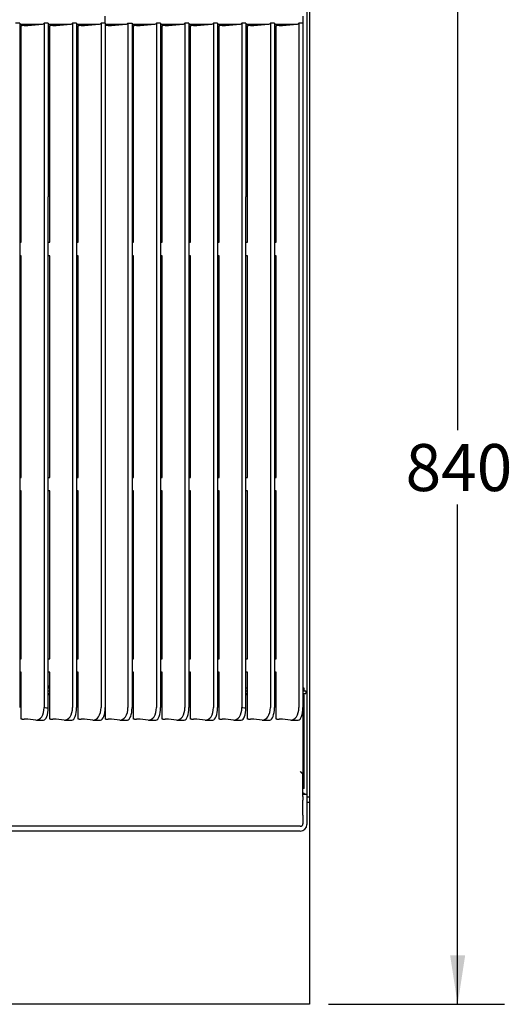
# Model space of a CAD drawing. Units: millimetres. Extents: x 5 to 415, y 5 to 292.
# Drawn here: x 120 to 153, y 188 to 255 of the extents above; entities that cross this region are included whole.
import ezdxf

# ---------------------------------------------------------------- set-up
doc = ezdxf.new("R2010")
doc.units = ezdxf.units.MM
doc.layers.add('FORMAT', color=7, linetype='Continuous')
doc.styles.add('SLDTEXTSTYLE0', font='TXT', dxfattribs={"width": 0.75})
doc.dimstyles.new('SLDDIMSTYLE0', dxfattribs={"dimtxt": 3.175, "dimasz": 3.302, "dimexe": 0, "dimexo": 0.0625, "dimgap": 0.79375, "dimtad": 0, "dimtih": 1, "dimtoh": 1, "dimlfac": 11, "dimrnd": 1e-09, "dimzin": 12, "dimdsep": 46, "dimtxsty": 'SLDTEXTSTYLE0', "dimsah": 1, "dimcen": 0.09, "dimadec": 0, "dimazin": 3, "dimtfac": 1, "dimtofl": 0, "dimtmove": 0, "dimatfit": 3, "dimfxl": 0, "dimfrac": 2, "dimtolj": 1, "dimtzin": 12, "dimarcsym": 0})

# ---------------------------------------------------------------- blocks, each defined once
blk = doc.blocks.new('_D_1')
at = {"layer": 'FORMAT'}
for p, q in [((140.317, 264.464), (152.45, 264.464)), ((149.275, 264.464), (149.275, 227.091)), ((149.275, 188.31), (149.275, 222.051)), ((140.545, 188.31), (152.45, 188.31))]:
    blk.add_line(p, q, dxfattribs=at)
for points in [[(149.275, 264.464), (148.767, 261.162), (149.783, 261.162)], [(149.275, 188.31), (149.783, 191.612), (148.767, 191.612)]]:
    blk.add_solid(points, dxfattribs=at)
at = {"layer": 'FORMAT', "insert": (145.756, 226.144), "char_height": 3.175, "attachment_point": 1, "style": 'SLDTEXTSTYLE0'}
blk.add_mtext('840', dxfattribs=at)

msp = doc.modelspace()

# ---------------------------------------------------------------- linework, layer by layer
at = {"color": 7, "linetype": 'Continuous', "lineweight": 25}
for p, q in [((139.09278, 257.60994), (139.09278, 235.38267)), ((139.27459, 257.60994), (139.27459, 235.38267)), ((125.45641, 254.55552), (125.45641, 255.04225)), ((138.82005, 255.04225), (138.82005, 254.55552)), ((119.68369, 254.55552), (119.41096, 254.55552)), ((119.68369, 254.55552), (119.68369, 208.35507)), ((119.68369, 254.49737), (121.23374, 254.49737)), ((119.68369, 254.39419), (119.78974, 254.39419)), ((119.78974, 254.33722), (119.68369, 254.33722)), ((119.78974, 254.41395), (119.84681, 254.41395)), ((119.78974, 239.76482), (119.78974, 254.41395)), ((120.22394, 254.41006), (121.21644, 254.49737)), ((121.60793, 254.55552), (121.3352, 254.55552)), ((121.3352, 254.55552), (121.3352, 242.82869)), ((121.60793, 254.55552), (121.60793, 242.82869)), ((121.60793, 254.49737), (123.15799, 254.49737)), ((121.60793, 254.39419), (121.71399, 254.39419)), ((121.71399, 254.33722), (121.60793, 254.33722)), ((121.71399, 254.41395), (121.77105, 254.41395)), ((121.71399, 239.76482), (121.71399, 254.41395)), ((122.14818, 254.41006), (123.14068, 254.49737)), ((123.53217, 254.55552), (123.25944, 254.55552)), ((123.25944, 254.55552), (123.25944, 208.35507)), ((123.53217, 254.55552), (123.53217, 208.35507)), ((123.53217, 254.49737), (125.08223, 254.49737)), ((123.53217, 254.39419), (123.63823, 254.39419)), ((123.63823, 254.41395), (123.6953, 254.41395)), ((123.63823, 239.76482), (123.63823, 254.41395)), ((124.07243, 254.41006), (125.06492, 254.49737)), ((125.45641, 254.55552), (125.18368, 254.55552)), ((125.18368, 254.55552), (125.18368, 208.35507)), ((125.45641, 254.55552), (125.45641, 208.35507)), ((125.45641, 254.49737), (126.90041, 254.49737)), ((125.45641, 254.41395), (125.51348, 254.41395)), ((125.89061, 254.41006), (126.8831, 254.49737)), ((127.00187, 254.55552), (127.27459, 254.55552)), ((127.00187, 254.55552), (127.00187, 208.35507)), ((127.27459, 254.55552), (127.27459, 208.35507)), ((127.27459, 254.49737), (128.82465, 254.49737)), ((127.27459, 254.39419), (127.38065, 254.39419)), ((127.38065, 254.33722), (127.27459, 254.33722)), ((127.38065, 254.41395), (127.43772, 254.41395)), ((127.38065, 239.76482), (127.38065, 254.41395)), ((127.81485, 254.41006), (128.80735, 254.49737)), ((129.19884, 254.55552), (128.92611, 254.55552)), ((128.92611, 254.55552), (128.92611, 208.35507)), ((129.19884, 254.55552), (129.19884, 208.35507)), ((129.19884, 254.49737), (130.7489, 254.49737)), ((129.19884, 254.39419), (129.3049, 254.39419)), ((129.3049, 254.33722), (129.19884, 254.33722)), ((129.3049, 254.41395), (129.36196, 254.41395)), ((129.3049, 239.76482), (129.3049, 254.41395)), ((129.73909, 254.41006), (130.73159, 254.49737)), ((131.12308, 254.55552), (130.85035, 254.55552)), ((130.85035, 254.55552), (130.85035, 208.35507)), ((131.12308, 254.55552), (131.12308, 208.35507)), ((131.12308, 254.49737), (132.67314, 254.49737)), ((131.12308, 254.39419), (131.22914, 254.39419)), ((131.22914, 254.33722), (131.12308, 254.33722)), ((131.22914, 254.41395), (131.2862, 254.41395)), ((131.22914, 239.76482), (131.22914, 254.41395)), ((131.66333, 254.41006), (132.65583, 254.49737)), ((133.04732, 254.55552), (132.7746, 254.55552)), ((132.7746, 254.55552), (132.7746, 208.35507)), ((133.04732, 254.55552), (133.04732, 208.35507)), ((133.04732, 254.49737), (134.59738, 254.49737)), ((133.04732, 254.39419), (133.15338, 254.39419)), ((133.15338, 254.33722), (133.04732, 254.33722)), ((133.15338, 254.41395), (133.21045, 254.41395)), ((133.15338, 239.76482), (133.15338, 254.41395)), ((133.58758, 254.41006), (134.58007, 254.49737)), ((134.97156, 254.55552), (134.69884, 254.55552)), ((134.69884, 254.55552), (134.69884, 242.82869)), ((134.97156, 254.55552), (134.97156, 242.82869)), ((134.97156, 254.49737), (136.52162, 254.49737)), ((134.97156, 254.39419), (135.07762, 254.39419)), ((135.07762, 254.41395), (135.13469, 254.41395)), ((135.07762, 239.76482), (135.07762, 254.41395)), ((135.51182, 254.41006), (136.50432, 254.49737)), ((136.89581, 254.55552), (136.62308, 254.55552)), ((136.62308, 254.55552), (136.62308, 208.35507)), ((136.89581, 254.55552), (136.89581, 208.35507)), ((136.89581, 254.49737), (138.44587, 254.49737)), ((136.89581, 254.39419), (137.00187, 254.39419)), ((137.00187, 254.41395), (137.05893, 254.41395)), ((137.00187, 239.76482), (137.00187, 254.41395)), ((137.43606, 254.41006), (138.42856, 254.49737)), ((138.82005, 254.55552), (138.54732, 254.55552)), ((138.54732, 254.55552), (138.54732, 208.35507)), ((138.82005, 254.55552), (138.82005, 208.35507)), ((129.3049, 252.51903), (129.19884, 252.51903)), ((129.19884, 252.38563), (129.28823, 252.38563)), ((129.28823, 252.38563), (129.3049, 252.40266)), ((129.28823, 239.76482), (129.28823, 252.38563)), ((123.53217, 244.11884), (123.57786, 244.15164)), ((121.3352, 242.82869), (121.3352, 208.35507)), ((121.60781, 208.33167), (121.60781, 242.82871)), ((134.69884, 242.82869), (134.69884, 208.35507)), ((134.97145, 208.33167), (134.97145, 242.82871)), ((119.68369, 239.76482), (119.78974, 239.76482)), ((121.60781, 239.76482), (121.71399, 239.76482)), ((123.53217, 239.76482), (123.63823, 239.76482)), ((127.27459, 239.76482), (127.38065, 239.76482)), ((129.19884, 239.76482), (129.3049, 239.76482)), ((131.12308, 239.76482), (131.22914, 239.76482)), ((133.04732, 239.76482), (133.15338, 239.76482)), ((134.97145, 239.76482), (135.07762, 239.76482)), ((136.89581, 239.76482), (137.00187, 239.76482)), ((119.78974, 238.85762), (119.68369, 238.85762)), ((119.78974, 223.88882), (119.78974, 238.85762)), ((121.71399, 238.85762), (121.60781, 238.85762)), ((121.71399, 223.88882), (121.71399, 238.85762)), ((123.63823, 238.85762), (123.53217, 238.85762)), ((123.63823, 223.88882), (123.63823, 238.85762)), ((127.38065, 238.85762), (127.27459, 238.85762)), ((127.38065, 223.88882), (127.38065, 238.85762)), ((129.3049, 238.85762), (129.19884, 238.85762)), ((129.28823, 223.88882), (129.28823, 238.85762)), ((129.3049, 223.88882), (129.3049, 238.85762)), ((131.22914, 238.85762), (131.12308, 238.85762)), ((131.22914, 223.88882), (131.22914, 238.85762)), ((133.15338, 238.85762), (133.04732, 238.85762)), ((133.15338, 223.88882), (133.15338, 238.85762)), ((135.07762, 238.85762), (134.97145, 238.85762)), ((135.07762, 223.88882), (135.07762, 238.85762)), ((137.00187, 238.85762), (136.89581, 238.85762)), ((137.00187, 223.88882), (137.00187, 238.85762)), ((139.09278, 235.38267), (139.09278, 228.25598)), ((139.27459, 235.38267), (139.27459, 228.25598)), ((139.09278, 228.25598), (139.09278, 224.21071)), ((139.27459, 228.25598), (139.27459, 224.21071)), ((139.09278, 224.21071), (139.09278, 211.38267)), ((139.27459, 224.21071), (139.27459, 211.38267)), ((119.68369, 223.88882), (119.78974, 223.88882)), ((121.60781, 223.88882), (121.71399, 223.88882)), ((123.53217, 223.88882), (123.63823, 223.88882)), ((127.27459, 223.88882), (127.38065, 223.88882)), ((129.19884, 223.88882), (129.3049, 223.88882)), ((131.12308, 223.88882), (131.22914, 223.88882)), ((133.04732, 223.88882), (133.15338, 223.88882)), ((134.97145, 223.88882), (135.07762, 223.88882)), ((136.89581, 223.88882), (137.00187, 223.88882)), ((119.78974, 222.98162), (119.68369, 222.98162)), ((119.78974, 211.64161), (119.78974, 222.98162)), ((121.71399, 222.98162), (121.60781, 222.98162)), ((121.71399, 211.64161), (121.71399, 222.98162)), ((123.63823, 222.98162), (123.53217, 222.98162)), ((123.63823, 211.64161), (123.63823, 222.98162)), ((127.38065, 222.98162), (127.27459, 222.98162)), ((127.38065, 211.64161), (127.38065, 222.98162)), ((129.3049, 222.98162), (129.19884, 222.98162)), ((129.28823, 211.74334), (129.28823, 222.98162)), ((129.3049, 211.64161), (129.3049, 222.98162)), ((131.22914, 222.98162), (131.12308, 222.98162)), ((131.22914, 211.64161), (131.22914, 222.98162)), ((133.15338, 222.98162), (133.04732, 222.98162)), ((133.15338, 211.64161), (133.15338, 222.98162)), ((135.07762, 222.98162), (134.97145, 222.98162)), ((135.07762, 211.64161), (135.07762, 222.98162)), ((137.00187, 222.98162), (136.89581, 222.98162)), ((137.00187, 211.64161), (137.00187, 222.98162)), ((123.63823, 219.90994), (123.53217, 219.90994)), ((119.68369, 211.64161), (119.78974, 211.64161)), ((121.60781, 211.64161), (121.71399, 211.64161)), ((123.53217, 211.64161), (123.63823, 211.64161)), ((127.27459, 211.64161), (127.38065, 211.64161)), ((129.28823, 211.74334), (129.19884, 211.74334)), ((129.19884, 211.64161), (129.3049, 211.64161)), ((129.3049, 211.72631), (129.28823, 211.74334)), ((131.12308, 211.64161), (131.22914, 211.64161)), ((133.04732, 211.64161), (133.15338, 211.64161)), ((134.97145, 211.64161), (135.07762, 211.64161)), ((136.89581, 211.64161), (137.00187, 211.64161)), ((139.09278, 211.38267), (139.09278, 203.74631)), ((139.27459, 211.38267), (139.27459, 203.74631)), ((119.78974, 210.73441), (119.68369, 210.73441)), ((119.78974, 207.55921), (119.78974, 210.73441)), ((121.71399, 210.73441), (121.60781, 210.73441)), ((121.71399, 207.55921), (121.71399, 210.73441)), ((123.63823, 210.73441), (123.53217, 210.73441)), ((123.63823, 207.55921), (123.63823, 210.73441)), ((127.38065, 210.73441), (127.27459, 210.73441)), ((127.38065, 207.55921), (127.38065, 210.73441)), ((129.3049, 210.73441), (129.19884, 210.73441)), ((129.3049, 207.55921), (129.3049, 210.73441)), ((131.22914, 210.73441), (131.12308, 210.73441)), ((131.22914, 207.55921), (131.22914, 210.73441)), ((133.15338, 210.73441), (133.04732, 210.73441)), ((133.15338, 207.55921), (133.15338, 210.73441)), ((135.07762, 210.73441), (134.97145, 210.73441)), ((135.07762, 207.55921), (135.07762, 210.73441)), ((137.00187, 210.73441), (136.89581, 210.73441)), ((137.00187, 207.55921), (137.00187, 210.73441)), ((119.78974, 209.79176), (119.68369, 209.79176)), ((119.78974, 209.6554), (119.68369, 209.6554)), ((119.68369, 209.47358), (119.78974, 209.47358)), ((121.71399, 209.79176), (121.60781, 209.79176)), ((121.71399, 209.6554), (121.60781, 209.6554)), ((121.60781, 209.47358), (121.71399, 209.47358)), ((121.67996, 209.6554), (121.686, 209.79176)), ((123.63823, 209.6554), (123.53217, 209.6554)), ((123.53217, 209.47358), (123.63823, 209.47358)), ((127.38065, 209.79176), (127.27459, 209.79176)), ((127.38065, 209.6554), (127.27459, 209.6554)), ((127.27459, 209.47358), (127.38065, 209.47358)), ((129.3049, 209.79176), (129.19884, 209.79176)), ((129.3049, 209.6554), (129.19884, 209.6554)), ((129.19884, 209.47358), (129.3049, 209.47358)), ((131.22914, 209.79176), (131.12308, 209.79176)), ((131.22914, 209.6554), (131.12308, 209.6554)), ((131.12308, 209.47358), (131.22914, 209.47358)), ((133.15338, 209.79176), (133.04732, 209.79176)), ((133.15338, 209.6554), (133.04732, 209.6554)), ((133.04732, 209.47358), (133.15338, 209.47358)), ((135.07762, 209.6554), (134.97145, 209.6554)), ((134.97145, 209.47358), (135.07762, 209.47358)), ((137.00187, 209.6554), (136.89581, 209.6554)), ((136.89581, 209.47358), (137.00187, 209.47358)), ((138.91096, 209.6554), (138.82005, 209.6554)), ((138.82005, 209.47358), (139.02459, 209.47358)), ((138.91096, 209.47358), (138.91096, 209.6554)), ((139.02459, 209.47358), (139.02459, 209.29176)), ((119.68369, 209.29176), (119.78974, 209.29176)), ((119.78974, 209.20994), (119.68369, 209.20994)), ((121.60781, 209.29176), (121.71399, 209.29176)), ((121.71399, 209.20994), (121.60781, 209.20994)), ((123.53217, 209.29176), (123.63823, 209.29176)), ((123.63823, 209.20994), (123.53217, 209.20994)), ((127.27459, 209.29176), (127.38065, 209.29176)), ((127.38065, 209.20994), (127.27459, 209.20994)), ((129.19884, 209.29176), (129.3049, 209.29176)), ((129.3049, 209.20994), (129.19884, 209.20994)), ((131.12308, 209.29176), (131.22914, 209.29176)), ((131.22914, 209.20994), (131.12308, 209.20994)), ((133.04732, 209.29176), (133.15338, 209.29176)), ((133.15338, 209.20994), (133.04732, 209.20994)), ((134.97145, 209.29176), (135.07762, 209.29176)), ((135.07762, 209.20994), (134.97145, 209.20994)), ((136.89581, 209.29176), (137.00187, 209.29176)), ((137.00187, 209.20994), (136.89581, 209.20994)), ((138.82005, 209.29176), (139.02459, 209.29176)), ((138.82271, 209.20994), (138.82005, 209.20994)), ((138.82271, 209.29176), (138.82271, 209.20994)), ((138.91096, 209.20351), (138.82914, 209.20351)), ((138.82914, 202.88085), (138.82914, 209.20351)), ((138.91096, 202.88085), (138.91096, 209.20351)), ((125.45641, 208.35507), (125.45641, 207.55921)), ((119.84681, 207.55921), (119.78974, 207.55921)), ((120.77363, 207.50647), (120.22394, 207.56383)), ((120.80982, 207.50458), (121.29274, 207.50458)), ((121.77105, 207.55921), (121.71399, 207.55921)), ((122.69787, 207.50647), (122.14818, 207.56383)), ((122.73407, 207.50458), (123.21699, 207.50458)), ((123.6953, 207.55921), (123.63823, 207.55921)), ((124.62211, 207.50647), (124.07243, 207.56383)), ((124.65831, 207.50458), (125.14123, 207.50458)), ((125.51348, 207.55921), (125.45641, 207.55921)), ((126.44029, 207.50647), (125.89061, 207.56383)), ((126.47649, 207.50458), (126.95941, 207.50458)), ((127.43772, 207.55921), (127.38065, 207.55921)), ((128.36454, 207.50647), (127.81485, 207.56383)), ((128.40073, 207.50458), (128.88365, 207.50458)), ((129.36196, 207.55921), (129.3049, 207.55921)), ((130.28878, 207.50647), (129.73909, 207.56383)), ((130.32497, 207.50458), (130.8079, 207.50458)), ((131.2862, 207.55921), (131.22914, 207.55921)), ((132.21302, 207.50647), (131.66333, 207.56383)), ((132.24922, 207.50458), (132.73214, 207.50458)), ((133.21045, 207.55921), (133.15338, 207.55921)), ((134.13726, 207.50647), (133.58758, 207.56383)), ((134.17346, 207.50458), (134.65638, 207.50458)), ((135.13469, 207.55921), (135.07762, 207.55921)), ((136.0615, 207.50647), (135.51182, 207.56383)), ((136.0977, 207.50458), (136.58062, 207.50458)), ((137.05893, 207.55921), (137.00187, 207.55921)), ((137.98575, 207.50647), (137.43606, 207.56383)), ((138.02194, 207.50458), (138.50487, 207.50458)), ((138.82271, 202.33224), (138.82271, 203.81818)), ((139.09278, 203.74631), (139.09278, 202.29176)), ((139.27459, 203.74631), (139.27459, 202.29176)), ((138.91096, 202.88085), (138.82914, 202.88085)), ((139.09278, 202.47358), (138.82271, 202.47358)), ((138.82271, 202.33224), (138.82271, 202.10393)), ((139.09278, 202.29176), (139.09278, 202.06449)), ((139.27459, 202.29176), (139.09278, 202.29176)), ((139.27459, 202.29176), (139.27459, 201.94631)), ((138.82271, 201.07254), (138.82271, 202.10393)), ((139.09278, 202.06449), (139.09278, 200.93805)), ((139.27459, 201.94631), (139.09278, 201.94631)), ((139.27459, 201.94631), (139.27459, 201.60994)), ((139.27459, 201.60994), (139.27459, 188.64631)), ((138.82271, 201.07254), (138.82271, 200.98237)), ((138.82271, 200.98237), (138.82271, 200.49993)), ((139.09278, 200.93805), (139.09278, 200.90239)), ((139.09278, 200.90239), (139.09278, 200.45946)), ((138.64089, 200.32908), (85.36284, 200.32908)), ((138.63823, 200.00665), (85.3655, 200.00665)), ((139.27459, 188.30994), (57.45641, 188.30994)), ((139.27459, 188.64631), (139.27459, 188.30994))]:
    msp.add_line(p, q, dxfattribs=at)
at = {"color": 7, "linetype": 'Continuous', "lineweight": 25, "flags": 128}
msp.add_lwpolyline([(123.63823, 252.632), (123.60397, 252.63323), (123.53217, 252.63527)], dxfattribs=at)
at = {"color": 7, "linetype": 'Continuous', "lineweight": 25}
for centre, radius, start, end in [((123.40695, 244.38432), 0.29, 37.1066141, 64.4187395), ((123.41153, 244.38329), 0.28517, 295.0253868, 322.6492526), ((119.86045, 209.37256), 1.8134, 269.5689111, 274.2872897), ((120.10724, 206.01406), 1.55416, 85.6934696, 94.103569), ((121.7847, 209.37252), 1.81337, 269.5688636, 274.2873372), ((122.03148, 206.01401), 1.5542, 85.6935497, 94.1034913), ((123.70894, 209.3726), 1.81344, 269.5689587, 274.2872421), ((123.95572, 206.01406), 1.55416, 85.6934696, 94.103569), ((125.52712, 209.37252), 1.81337, 269.5688636, 274.2873372), ((125.7739, 206.01401), 1.5542, 85.6935497, 94.1034913), ((127.45136, 209.3726), 1.81344, 269.5689587, 274.2872421), ((127.69814, 206.01406), 1.55416, 85.6934696, 94.103569), ((129.37561, 209.37252), 1.81337, 269.5688636, 274.2873372), ((129.62239, 206.01401), 1.5542, 85.6935497, 94.1034913), ((131.29985, 209.3726), 1.81344, 269.5689587, 274.2872421), ((131.54663, 206.01406), 1.55416, 85.6934696, 94.103569), ((133.22409, 209.37252), 1.81337, 269.5688636, 274.2873372), ((133.47087, 206.01401), 1.5542, 85.6935497, 94.1034913), ((135.14833, 209.3726), 1.81344, 269.5689587, 274.2872421), ((135.39511, 206.01406), 1.55416, 85.6934696, 94.103569), ((137.07258, 209.37252), 1.81337, 269.5688636, 274.2873372), ((137.31936, 206.01403), 1.55418, 85.6934988, 94.1035423), ((138.63909, 200.46033), 0.45368, 269.8907046, 359.890313), ((138.64621, 200.50559), 0.17659, 268.2754498, 358.1630602)]:
    msp.add_arc(centre, radius, start, end, dxfattribs=at)
for centre, major_axis, ratio, start_param, end_param in [((119.84681, 254.40407), (0.18182, 0), 0.05434289, 0.60824558, 1.57079633), ((120.10793, 254.41395), (0.13636, 0), 0.05434289, 3.74983823, 5.72983044), ((121.22289, 254.77009), (-0.01747, 0.27252), 0.61487625, 3.10218612, 3.76741188), ((121.77105, 254.40407), (0.18182, 0), 0.05434289, 0.60824558, 1.57079633), ((122.03217, 254.41395), (0.13636, 0), 0.05434289, 3.74983823, 5.72983044), ((123.14713, 254.77009), (-0.01747, 0.27252), 0.61487625, 3.10218612, 3.76741188), ((123.6953, 254.40407), (0.18182, 0), 0.05434289, 0.60824558, 1.57079633), ((123.95641, 254.41395), (0.13636, 0), 0.05434289, 3.74983823, 5.72983044), ((125.07137, 254.77009), (-0.01747, 0.27252), 0.61487625, 3.10218612, 3.76741188), ((125.51348, 254.40407), (0.18182, 0), 0.05434289, 0.60824558, 1.57079633), ((125.77459, 254.41395), (0.13636, 0), 0.05434289, 3.74983823, 5.72983044), ((126.88955, 254.77009), (-0.01747, 0.27252), 0.61487625, 3.10218612, 3.76741188), ((127.43772, 254.40407), (0.18182, 0), 0.05434289, 0.60824558, 1.57079633), ((127.69884, 254.41395), (0.13636, 0), 0.05434289, 3.74983823, 5.72983044), ((128.81379, 254.77009), (-0.01747, 0.27252), 0.61487625, 3.10218612, 3.76741188), ((129.36196, 254.40407), (0.18182, 0), 0.05434289, 0.60824558, 1.57079633), ((129.62308, 254.41395), (0.13636, 0), 0.05434289, 3.74983823, 5.72983044), ((130.73804, 254.77009), (-0.01747, 0.27252), 0.61487625, 3.10218612, 3.76741188), ((131.2862, 254.40407), (0.18182, 0), 0.05434289, 0.60824558, 1.57079633), ((131.54732, 254.41395), (0.13636, 0), 0.05434289, 3.74983823, 5.72983044), ((132.66228, 254.77009), (-0.01747, 0.27252), 0.61487625, 3.10218612, 3.76741188), ((133.21045, 254.40407), (0.18182, 0), 0.05434289, 0.60824558, 1.57079633), ((133.47156, 254.41395), (0.13636, 0), 0.05434289, 3.74983823, 5.72983044), ((134.58652, 254.77009), (-0.01747, 0.27252), 0.61487625, 3.10218612, 3.76741188), ((135.13469, 254.40407), (0.18182, 0), 0.05434289, 0.60824558, 1.57079633), ((135.39581, 254.41395), (0.13636, 0), 0.05434289, 3.74983823, 5.72983044), ((136.51076, 254.77009), (-0.01747, 0.27252), 0.61487625, 3.10218612, 3.76741188), ((137.05893, 254.40407), (0.18182, 0), 0.05434289, 0.60824558, 1.57079633), ((137.32005, 254.41395), (0.13636, 0), 0.05434289, 3.74983823, 5.72983044), ((138.43501, 254.77009), (-0.01747, 0.27252), 0.61487625, 3.10218612, 3.76741188), ((120.77363, 208.41367), (-0.05825, 0.90839), 0.61487625, 3.03768423, 4.60847989), ((121.27103, 208.41367), (-0.02515, 0.90904), 0.36957333, 3.1313674, 4.61183589), ((122.69787, 208.41367), (-0.05825, 0.90839), 0.61487625, 3.03768423, 4.60848055), ((123.19527, 208.41367), (-0.02515, 0.90904), 0.36957333, 3.1313674, 4.63766184), ((124.62211, 208.41367), (-0.05825, 0.90839), 0.61487625, 3.03768423, 4.60848055), ((125.11951, 208.41367), (-0.02515, 0.90904), 0.36957333, 3.1313674, 4.63766184), ((126.44029, 208.41367), (-0.05825, 0.90839), 0.61487625, 3.03768423, 4.60848055), ((126.9377, 208.41367), (-0.02515, 0.90904), 0.36957333, 3.1313674, 4.63766184), ((128.36454, 208.41367), (-0.05825, 0.90839), 0.61487625, 3.03768423, 4.60848055), ((128.86194, 208.41367), (-0.02515, 0.90904), 0.36957333, 3.1313674, 4.63766184), ((130.28878, 208.41367), (-0.05825, 0.90839), 0.61487625, 3.03768423, 4.60848055), ((130.78618, 208.41367), (-0.02515, 0.90904), 0.36957333, 3.1313674, 4.63766184), ((132.21302, 208.41367), (-0.05825, 0.90839), 0.61487625, 3.03768423, 4.60848055), ((132.71042, 208.41367), (-0.02515, 0.90904), 0.36957333, 3.1313674, 4.63766184), ((134.13726, 208.41367), (-0.05825, 0.90839), 0.61487625, 3.03768423, 4.60847989), ((134.63467, 208.41367), (-0.02515, 0.90904), 0.36957333, 3.1313674, 4.61183589), ((136.06151, 208.41367), (-0.05825, 0.90839), 0.61487625, 3.03768423, 4.60848055), ((136.55891, 208.41367), (-0.02515, 0.90904), 0.36957333, 3.1313674, 4.63766184), ((137.98575, 208.41367), (-0.05825, 0.90839), 0.61487625, 3.03768423, 4.60848055), ((138.48315, 208.41367), (-0.02515, 0.90904), 0.36957333, 3.1313674, 4.63766184)]:
    msp.add_ellipse(centre, major_axis=major_axis, ratio=ratio, start_param=start_param, end_param=end_param, dxfattribs=at)
for points, knots in [([(123.55906, 251.08974), (123.56519, 251.09034), (123.57744, 251.09155), (123.59376, 251.10092), (123.60617, 251.11475), (123.61329, 251.13204), (123.61428, 251.15068), (123.60905, 251.1686), (123.59819, 251.18377), (123.58293, 251.19449), (123.56901, 251.19843), (123.55492, 251.19911), (123.54312, 251.19771), (123.53504, 251.19265), (123.53217, 251.19086)], [0, 0, 0, 0, 0.09192655, 0.1838392, 0.27586737, 0.36800275, 0.46011247, 0.55212118, 0.64409453, 0.73609351, 0.8281102, 0.85721371, 0.94923219, 1, 1, 1, 1]), ([(123.53217, 251.09747), (123.53332, 251.09661), (123.53938, 251.0921), (123.54917, 251.09013), (123.55715, 251.08981), (123.55906, 251.08974)], [0, 0, 0, 0, 0.15147263, 0.79733443, 1, 1, 1, 1]), ([(123.53217, 250.10469), (123.5682, 250.10467), (123.60472, 250.10465), (123.63779, 250.09451), (123.63823, 250.09438)], [0, 0, 0, 0, 0.98662451, 1, 1, 1, 1]), ([(121.3352, 208.35507), (121.33522, 208.35495), (121.33526, 208.35468), (121.3356, 208.35413), (121.33691, 208.35307), (121.34247, 208.35095), (121.36478, 208.3468), (121.45428, 208.33844), (121.53962, 208.33467), (121.60781, 208.33167)], [0, 0, 0, 0, 0.00138262, 0.00292636, 0.00689188, 0.01951413, 0.06720367, 0.25451191, 1, 1, 1, 1]), ([(134.69884, 208.35507), (134.69886, 208.35495), (134.6989, 208.35468), (134.69924, 208.35413), (134.70054, 208.35306), (134.70611, 208.35096), (134.7284, 208.34679), (134.81794, 208.33845), (134.90326, 208.33468), (134.97145, 208.33167)], [0, 0, 0, 0, 0.00138046, 0.00292907, 0.00688729, 0.01950947, 0.06719876, 0.25450602, 1, 1, 1, 1]), ([(138.80945, 203.88155), (138.79944, 203.8903), (138.77605, 203.91073), (138.71814, 203.961), (138.67278, 204.004), (138.64732, 204.02812)], [0, 0, 0, 0, 0.24718027, 0.57752645, 1, 1, 1, 1]), ([(138.64732, 204.02812), (138.67314, 204.00107), (138.7185, 203.95352), (138.76871, 203.89944), (138.78988, 203.87814), (138.79731, 203.87066)], [0, 0, 0, 0, 0.46166527, 0.81120389, 1, 1, 1, 1]), ([(138.82271, 203.81818), (138.82194, 203.82501), (138.82054, 203.83746), (138.81087, 203.85507), (138.80186, 203.86544), (138.79731, 203.87066)], [0, 0, 0, 0, 0.376655168, 0.68572211, 1, 1, 1, 1]), ([(138.82914, 203.8256), (138.82848, 203.83328), (138.82735, 203.84641), (138.8199, 203.86505), (138.81295, 203.87603), (138.80945, 203.88155)], [0, 0, 0, 0, 0.41133805, 0.7037043, 1, 1, 1, 1]), ([(139.09278, 202.47375), (139.04389, 202.48054), (138.95389, 202.49304), (138.86384, 202.55318), (138.82271, 202.58064)], [0, 0, 0, 0, 0.5432145, 1, 1, 1, 1])]:
    msp.add_open_spline(points, degree=3, knots=knots, dxfattribs=at)

# ---------------------------------------------------------------- dimensions: what is measured, and where the dimension line sits
at = {"layer": 'FORMAT'}
dim = msp.add_linear_dim(base=(149.27529, 188.30994), p1=(139.04732, 264.46449), p2=(139.27459, 188.30994), angle=90, dimstyle='SLDDIMSTYLE0', dxfattribs=at)
dim.commit()
dim.dimension.update_dxf_attribs({"geometry": '_D_1', "text_midpoint": (149.27529, 224.57089), "dimtype": 160})

doc.saveas('drawing.dxf')
